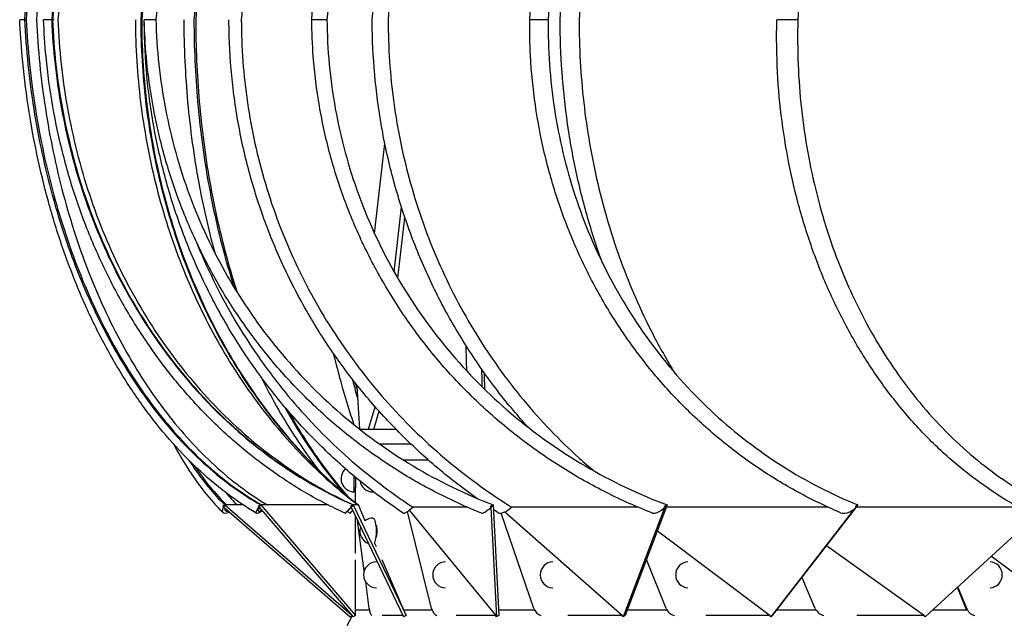
# Model space of a CAD drawing. Units: millimetres. Extents: x -131 to 132, y -131 to 632.
# Drawn here: x -129 to 28, y 430 to 526 of the extents above; entities that cross this region are included whole.
import ezdxf

# ---------------------------------------------------------------- set-up
doc = ezdxf.new("R2010")
doc.units = ezdxf.units.MM
doc.header["$LTSCALE"] = 0.4

# ---------------------------------------------------------------- blocks, each defined once
blk = doc.blocks.new('TU 150 Standard front')
at = {"extrusion": (0, 1, 0)}
for p, q in [((-128.5, 526.04), (-129.27, 526.04)), ((-128.23, 526.04), (-128.5, 526.04)), ((-124.17, 526.04), (-125.45, 526.04)), ((-124.03, 526.04), (-124.17, 526.04)), ((-123.77, 526.04), (-124.03, 526.04)), ((-107.55, 526.04), (-109.41, 526.04)), ((-80.28, 526.04), (-82.71, 526.04)), ((-45.01, 526.04), (-47.96, 526.04)), ((-5.21, 526.04), (-8.57, 526.04)), ((-72.7, 491.94), (-71.05, 506.29)), ((-69.58, 485.83), (-68.4, 496.12)), ((-68.98, 484.79), (-67.87, 494.51)), ((-75.49, 467.59), (-75.47, 467.73)), ((-75.49, 467.59), (-75.48, 467.58)), ((-75.49, 467.59), (-75.48, 467.58)), ((-75.47, 467.58), (-75.35, 467.57)), ((-75.47, 467.58), (-75.35, 467.57)), ((-73.67, 460.7), (-72.58, 464.28)), ((-72.8, 460.7), (-71.98, 463.61)), ((-75.05, 460.7), (-69.27, 460.7)), ((-71.97, 458.41), (-66.95, 458.41)), ((-68.14, 455.84), (-64.16, 455.84)), ((-75.95, 450.72), (-75.95, 453.22)), ((-75.95, 451.42), (-75.73, 451.42)), ((-75.73, 448.99), (-75.73, 451.37)), ((-96.56, 448.63), (-96.89, 448.44)), ((-96.89, 448.44), (-96.81, 448.36)), ((-96.71, 448.28), (-96.56, 448.63)), ((-96.71, 448.28), (-76.57, 430.8)), ((-96.28, 448.63), (-96.56, 448.63)), ((-96.56, 448.63), (-76.44, 431.17)), ((-94.6, 448.63), (-96.28, 448.63)), ((-93.62, 448.63), (-94.6, 448.63)), ((-90.84, 448.63), (-91.24, 448.44)), ((-91.24, 448.44), (-91.17, 448.36)), ((-91.1, 448.28), (-90.84, 448.63)), ((-91.1, 448.28), (-76.12, 430.8)), ((-90.68, 448.63), (-90.84, 448.63)), ((-90.84, 448.63), (-75.72, 430.99)), ((-89.78, 448.63), (-90.68, 448.63)), ((-80.1, 448.63), (-89.78, 448.63)), ((-76.09, 448.63), (-76.51, 448.44)), ((-76.51, 448.44), (-76.48, 448.36)), ((-76.44, 448.28), (-76.09, 448.63)), ((-76.44, 448.28), (-68.09, 430.8)), ((-76.08, 448.63), (-76.09, 448.63)), ((-76.09, 448.63), (-67.67, 430.99)), ((-76.04, 448.63), (-76.08, 448.63)), ((-75.34, 448.63), (-76.04, 448.63)), ((-75.29, 448.63), (-75.34, 448.63)), ((-75.28, 448.63), (-75.29, 448.63)), ((-74.2, 446.13), (-75.28, 448.63)), ((-63.6, 432.12), (-67.46, 447.59)), ((-67.17, 447.8), (-53.36, 430.99)), ((-54.21, 448.44), (-54.17, 448.44)), ((-53.77, 448.63), (-54.17, 448.44)), ((-54.17, 448.44), (-54.17, 448.36)), ((-54.16, 448.24), (-53.26, 430.8)), ((-53.77, 448.63), (-52.86, 430.99)), ((-51.91, 447.54), (-33.19, 430.99)), ((-26.5, 448.16), (-33.09, 430.8)), ((-26.05, 448.63), (-32.74, 430.99)), ((-26.47, 448.44), (-26.4, 448.44)), ((-26.4, 448.44), (-26.43, 448.36)), ((-26.05, 448.63), (-26.4, 448.44)), ((3.7, 447.93), (-9.55, 430.8)), ((4.04, 448.24), (-9.29, 430.99)), ((3.99, 448.44), (4.09, 448.44)), ((4.09, 448.44), (4.03, 448.36)), ((4.35, 448.63), (4.09, 448.44)), ((33.35, 447.55), (15.06, 430.8)), ((-75.73, 440.94), (-75.73, 446.8)), ((-74.34, 438.11), (-75.39, 446.08)), ((-47.28, 432.12), (-52.51, 447.33)), ((-27.61, 444.51), (-9.64, 430.99)), ((-72.39, 441.94), (-72.68, 442.61)), ((-0.65, 442.17), (14.98, 430.99)), ((-75.72, 430.99), (-75.72, 439.88)), ((-67.67, 430.99), (-71.5, 439.88)), ((-26.2, 432.12), (-29.36, 439.92)), ((25.64, 440.49), (38.27, 430.99)), ((-73.56, 432.12), (-74.11, 436.38)), ((-2.43, 432.12), (-4.56, 437.12)), ((20.2, 435.5), (21.56, 432.12)), ((21.71, 432.12), (20.3, 435.6)), ((-75.72, 431.92), (-73.52, 431.92)), ((-68.07, 431.92), (-63.54, 431.92)), ((-52.9, 431.92), (-47.2, 431.92)), ((-32.39, 431.92), (-26.11, 431.92)), ((-8.57, 431.92), (-2.33, 431.92)), ((16.28, 431.92), (21.66, 431.92)), ((-76.26, 430.96), (-77.13, 429.35)), ((-76.27, 430.97), (-76.57, 430.8)), ((-75.72, 430.99), (-76.12, 430.8)), ((-68.18, 430.99), (-71.5, 430.99)), ((-67.67, 430.99), (-68.09, 430.8)), ((-53.36, 430.99), (-59.69, 430.99)), ((-53.26, 430.8), (-53.42, 430.99)), ((-52.86, 430.99), (-53.26, 430.8)), ((-33.19, 430.99), (-41.91, 430.99)), ((-33.09, 430.8), (-33.31, 430.99)), ((-32.74, 430.99), (-33.09, 430.8)), ((-9.64, 430.99), (-19.89, 430.99)), ((-9.55, 430.8), (-9.8, 430.99)), ((-9.29, 430.99), (-9.55, 430.8)), ((14.98, 430.99), (4.21, 430.99)), ((15.06, 430.8), (14.79, 430.99))]:
    blk.add_line(p, q, dxfattribs=at)
for centre, radius, start, end in [((-75.95, 452.81), 2.09, 130.8277, 270), ((-72.96, 452.81), 2.09, 190.1808, 270), ((-72.96, 444.45), 2.09, 90, 128.5853), ((-72.96, 444.45), 2.09, 161.1378, 249.9362), ((-72.35, 437.49), 2.09, 91.3436, 268.6564), ((-61.34, 437.49), 2.09, 91.5796, 268.4204), ((-44.2, 437.49), 2.09, 92.1743, 267.8257), ((-22.6, 437.49), 2.09, 94.1384, 265.8616), ((25.28, 437.49), 2.09, 274.1384, 85.8616), ((-0.72, 432.85), 1.86, 203.0255, 259.73)]:
    blk.add_arc(centre, radius, start, end)
for centre, major_axis, ratio, start_param, end_param in [((-72.96, 452.81), (0, -2.09), 0.275637, 0, 0.145353), ((-95.44, 448.63), (1.45, 1.16), 0.425547, 2.060372, 4.147262), ((-95.44, 448.63), (-1.09, -0.87), 0.425547, 5.717607, 7.005187), ((-90.23, 448.63), (1.35, 1.28), 0.230211, 1.809626, 4.202189), ((-90.23, 448.63), (-1.01, -0.96), 0.230211, 5.393017, 7.150833), ((-76.06, 448.63), (1.31, 1.31), 0.012341, 1.583138, 4.422397), ((-76.06, 448.63), (-0.985, -0.985), 0.012341, 5.093164, 7.464486), ((-75.31, 448.63), (1.31, 1.31), 0.012341, 2.295125, 3.979341), ((-75.31, 448.63), (-0.985, -0.985), 0.012341, 5.800692, 6.756958), ((-66.8, 448.63), (1.34, 1.28), 0.206738, 3.186654, 4.655054), ((-54.31, 448.63), (1.34, 1.28), 0.206738, 3.236009, 4.925297), ((-51.62, 448.63), (1.44, 1.18), 0.40558, 3.271563, 4.901883), ((-27.12, 448.63), (1.44, 1.18), 0.40558, 3.366085, 5.172126), ((2.86, 448.63), (1.59, 0.96), 0.564721, 3.5308, 5.465999), ((-72.96, 444.45), (0, -2.09), 0.275637, 0.481239, 3.141593), ((-73.03, 432.85), (0, -1.86), 0.309017, 5.11426, 6.10394), ((-62.59, 432.85), (0, -1.86), 0.587785, 5.11426, 6.10394), ((-45.9, 432.85), (0, -1.86), 0.809017, 5.11426, 6.10394), ((-24.58, 432.85), (0, -1.86), 0.951057, 5.11426, 6.10394), ((23.19, 432.85), (0, -1.86), 0.951057, 5.11426, 5.318347), ((23.33, 432.85), (0, -1.86), 0.951057, 5.11426, 6.10394)]:
    blk.add_ellipse(centre, major_axis=major_axis, ratio=ratio, start_param=start_param, end_param=end_param)
for points, knots in [([(-82.71, 526.04), (-82.5, 528.72), (-82.17, 531.4), (-81.29, 536.7), (-80.73, 539.33), (-79.38, 544.53), (-78.59, 547.09), (-76.8, 552.14), (-75.79, 554.62), (-73.56, 559.47), (-72.33, 561.84), (-69.69, 566.45), (-68.26, 568.69), (-65.23, 573.03), (-63.61, 575.13), (-60.21, 579.15), (-58.42, 581.08), (-54.67, 584.76), (-52.72, 586.51), (-48.67, 589.81), (-46.57, 591.37), (-42.25, 594.26), (-40.03, 595.61), (-35.47, 598.07), (-33.14, 599.2), (-28.38, 601.21), (-25.96, 602.1), (-22.66, 603.15), (-21.81, 603.4), (-20.95, 603.64)], [0, 0, 0, 0, 8.692611, 8.692611, 17.38991, 17.38991, 26.084392, 26.084392, 34.781383, 34.781383, 43.475023, 43.475023, 52.172284, 52.172284, 60.861307, 60.861307, 69.556599, 69.556599, 78.244802, 78.244802, 86.938419, 86.938419, 95.621431, 95.621431, 104.311982, 104.311982, 112.994036, 112.994036, 115.995342, 115.995342, 115.995342, 115.995342]), ([(-47.96, 526.04), (-47.78, 528.73), (-47.5, 531.4), (-46.75, 536.71), (-46.27, 539.34), (-45.12, 544.54), (-44.45, 547.11), (-42.91, 552.15), (-42.05, 554.63), (-40.14, 559.49), (-39.1, 561.86), (-36.84, 566.48), (-35.62, 568.72), (-33.02, 573.06), (-31.64, 575.16), (-28.73, 579.19), (-27.2, 581.12), (-24, 584.8), (-22.32, 586.55), (-18.86, 589.86), (-17.06, 591.41), (-13.36, 594.31), (-11.46, 595.65), (-7.56, 598.12), (-5.56, 599.24), (-1.49, 601.25), (0.58, 602.14), (3.35, 603.16), (4.02, 603.39), (4.69, 603.61)], [0, 0, 0, 0, 8.697264, 8.697264, 17.399189, 17.399189, 26.098391, 26.098391, 34.800349, 34.800349, 43.499196, 43.499196, 52.201525, 52.201525, 60.895045, 60.895045, 69.593561, 69.593561, 78.284827, 78.284827, 86.979272, 86.979272, 95.658762, 95.658762, 104.340087, 104.340087, 113.005931, 113.005931, 115.749859, 115.749859, 115.749859, 115.749859]), ([(-56, 599.78), (-59.75, 598.38), (-67.56, 594.76), (-78.56, 587.31), (-88.66, 577.66), (-97.09, 566.38), (-103.62, 553.78), (-108.08, 540.22), (-109.59, 530.79), (-109.97, 526.04)], [0.0642991, 0.0642991, 0.0642991, 0.0642991, 0.1836668, 0.3197224, 0.4557779, 0.5918334, 0.7278889, 0.8639445, 1, 1, 1, 1]), ([(-37.96, 600.83), (-42.29, 599.32), (-50.72, 595.54), (-62.29, 587.74), (-72.46, 578.02), (-80.96, 566.67), (-87.55, 553.99), (-92.04, 540.33), (-93.56, 530.83), (-93.94, 526.04)], [0.0469948, 0.0469948, 0.0469948, 0.0469948, 0.1830854, 0.3192378, 0.4553903, 0.5915427, 0.7276951, 0.8638476, 1, 1, 1, 1]), ([(-22.91, 600.83), (-26.6, 599.32), (-33.77, 595.54), (-43.6, 587.74), (-52.26, 578.02), (-59.49, 566.67), (-65.1, 553.99), (-68.92, 540.33), (-70.21, 530.83), (-70.53, 526.04)], [0.0469948, 0.0469948, 0.0469948, 0.0469948, 0.1830854, 0.3192378, 0.4553903, 0.5915427, 0.7276951, 0.8638476, 1, 1, 1, 1]), ([(-57.03, 599.33), (-60.47, 597.98), (-67.96, 594.42), (-78.65, 587.12), (-88.67, 577.47), (-97.04, 566.22), (-103.52, 553.67), (-107.95, 540.16), (-109.45, 530.77), (-109.82, 526.04)], [0.0767418, 0.0767418, 0.0767418, 0.0767418, 0.1872072, 0.3226726, 0.4581381, 0.5936036, 0.7290691, 0.8645345, 1, 1, 1, 1]), ([(-73.07, 526.04), (-72.89, 528.73), (-72.61, 531.4), (-71.85, 536.71), (-71.38, 539.34), (-70.23, 544.54), (-69.55, 547.11), (-68.02, 552.15), (-67.16, 554.64), (-65.25, 559.49), (-64.21, 561.86), (-61.95, 566.48), (-60.73, 568.72), (-58.13, 573.06), (-56.75, 575.16), (-53.84, 579.19), (-52.3, 581.12), (-49.1, 584.81), (-47.43, 586.56), (-43.96, 589.86), (-42.17, 591.41), (-40.24, 592.92), (-40.16, 592.99), (-40.08, 593.05)], [0, 0, 0, 0, 8.696752, 8.696752, 17.398281, 17.398281, 26.098138, 26.098138, 34.801675, 34.801675, 43.49808, 43.49808, 52.20145, 52.20145, 60.897705, 60.897705, 69.597305, 69.597305, 78.286659, 78.286659, 86.97647, 86.97647, 87.345037, 87.345037, 87.345037, 87.345037]), ([(-75.78, 585.83), (-78.39, 583.24), (-83.67, 577.16), (-90.53, 566.38), (-96.09, 553.78), (-99.88, 540.22), (-101.16, 530.79), (-101.49, 526.04)], [0.3377894, 0.3377894, 0.3377894, 0.3377894, 0.4557779, 0.5918334, 0.7278889, 0.8639445, 1, 1, 1, 1]), ([(-74.35, 586.95), (-74.4, 586.9), (-77.49, 583.96), (-83.22, 577.47), (-90.34, 566.22), (-95.85, 553.67), (-99.62, 540.16), (-100.89, 530.77), (-101.21, 526.04)], [0.3205085, 0.3205085, 0.3205085, 0.3205085, 0.3226726, 0.4581381, 0.5936036, 0.7290691, 0.8645345, 1, 1, 1, 1]), ([(-27.33, 576.47), (-28.99, 573.32), (-32.23, 566.16), (-36.14, 553.99), (-38.92, 540.33), (-39.85, 530.83), (-40.09, 526.04)], [0.471851, 0.471851, 0.471851, 0.471851, 0.5915427, 0.7276951, 0.8638476, 1, 1, 1, 1]), ([(-43.12, 526.04), (-42.99, 528.72), (-42.79, 531.39), (-42.24, 536.69), (-41.89, 539.32), (-41.05, 544.52), (-40.56, 547.08), (-39.51, 551.84), (-38.96, 554.04), (-38.36, 556.2)], [0, 0, 0, 0, 8.686799, 8.686799, 17.378754, 17.378754, 26.070467, 26.070467, 33.781909, 33.781909, 33.781909, 33.781909]), ([(-103.79, 545.01), (-104.3, 543.4), (-106.08, 537.19), (-107.16, 530.79), (-107.55, 526.04)], [0.8155535, 0.8155535, 0.8155535, 0.8155535, 0.8639445, 1, 1, 1, 1]), ([(-91.56, 447.34), (-93.2, 448.31), (-94.82, 449.4), (-97.97, 451.8), (-99.51, 453.11), (-102.52, 455.94), (-103.98, 457.46), (-106.8, 460.7), (-108.17, 462.42), (-110.79, 466.03), (-112.06, 467.93), (-114.46, 471.89), (-115.61, 473.95), (-117.78, 478.22), (-118.8, 480.43), (-120.71, 484.97), (-121.6, 487.31), (-123.25, 492.09), (-124.01, 494.53), (-125.37, 499.5), (-125.98, 502.03), (-127.06, 507.14), (-127.53, 509.73), (-128.31, 514.96), (-128.62, 517.59), (-129.04, 522.16), (-129.17, 524.1), (-129.27, 526.04)], [0.005808, 0.005808, 0.005808, 0.005808, 8.609827, 8.609827, 17.222608, 17.222608, 25.829937, 25.829937, 34.436701, 34.436701, 43.030597, 43.030597, 51.62463, 51.62463, 60.205606, 60.205606, 68.789176, 68.789176, 77.363812, 77.363812, 85.93748, 85.93748, 94.506398, 94.506398, 103.075801, 103.075801, 109.349781, 109.349781, 109.349781, 109.349781]), ([(-77.37, 447.32), (-79.51, 448.29), (-81.61, 449.37), (-85.71, 451.76), (-87.72, 453.07), (-91.61, 455.89), (-93.51, 457.41), (-97.17, 460.64), (-98.94, 462.35), (-102.33, 465.96), (-103.96, 467.85), (-107.06, 471.8), (-108.53, 473.86), (-111.31, 478.12), (-112.62, 480.33), (-115.06, 484.86), (-116.19, 487.2), (-118.27, 491.97), (-119.22, 494.41), (-120.92, 499.37), (-121.67, 501.9), (-122.98, 507.02), (-123.54, 509.61), (-124.45, 514.83), (-124.81, 517.46), (-125.25, 522.08), (-125.38, 524.06), (-125.45, 526.04)], [0, 0, 0, 0, 8.624485, 8.624485, 17.246841, 17.246841, 25.856021, 25.856021, 34.46111, 34.46111, 43.054631, 43.054631, 51.646965, 51.646965, 60.226204, 60.226204, 68.808807, 68.808807, 77.383418, 77.383418, 85.958752, 85.958752, 94.530039, 94.530039, 103.10329, 103.10329, 109.513935, 109.513935, 109.513935, 109.513935]), ([(-55.62, 447.32), (-58.05, 448.29), (-60.43, 449.38), (-65.09, 451.77), (-67.37, 453.08), (-71.79, 455.91), (-73.94, 457.42), (-78.08, 460.65), (-80.08, 462.36), (-83.92, 465.97), (-85.75, 467.86), (-89.24, 471.81), (-90.9, 473.87), (-94.02, 478.13), (-95.49, 480.33), (-98.21, 484.87), (-99.47, 487.2), (-101.78, 491.97), (-102.82, 494.41), (-104.69, 499.37), (-105.52, 501.9), (-106.93, 507.01), (-107.52, 509.6), (-108.47, 514.82), (-108.83, 517.45), (-109.25, 522.07), (-109.36, 524.06), (-109.41, 526.04)], [0, 0, 0, 0, 8.639224, 8.639224, 17.274929, 17.274929, 25.894687, 25.894687, 34.50746, 34.50746, 43.106261, 43.106261, 51.70163, 51.70163, 60.282052, 60.282052, 68.864312, 68.864312, 77.437238, 77.437238, 86.009945, 86.009945, 94.577537, 94.577537, 103.14643, 103.14643, 109.572252, 109.572252, 109.572252, 109.572252]), ([(-68.13, 447.33), (-70.37, 448.84), (-72.55, 450.45), (-76.77, 453.86), (-78.8, 455.67), (-82.71, 459.46), (-84.58, 461.45), (-88.15, 465.58), (-89.85, 467.74), (-93.05, 472.19), (-94.55, 474.49), (-97.36, 479.22), (-98.66, 481.66), (-101.06, 486.63), (-102.15, 489.18), (-104.11, 494.35), (-104.98, 496.99), (-106.49, 502.33), (-107.13, 505.03), (-108.18, 510.49), (-108.59, 513.25), (-109.17, 518.78), (-109.34, 521.56), (-109.4, 524.91), (-109.41, 525.47), (-109.41, 526.04)], [0, 0, 0, 0, 8.979422, 8.979422, 17.961361, 17.961361, 26.940955, 26.940955, 35.92662, 35.92662, 44.910683, 44.910683, 53.894596, 53.894596, 62.883374, 62.883374, 71.870239, 71.870239, 80.859583, 80.859583, 89.849714, 89.849714, 98.839219, 98.839219, 100.665743, 100.665743, 100.665743, 100.665743]), ([(-103.12, 526.04), (-103.1, 521.64), (-102.68, 512.85), (-100.97, 500.37), (-99.17, 492.52), (-98.18, 488.91)], [0, 0, 0, 0, 0.1428571, 0.2857143, 0.4141599, 0.4141599, 0.4141599, 0.4141599]), ([(-101.49, 526.04), (-101.48, 521.67), (-101.1, 512.92), (-99.4, 500.06), (-97.18, 490.27), (-95.57, 484.84), (-95.09, 483.35)], [0, 0, 0, 0, 0.1428571, 0.2857143, 0.4285714, 0.483197, 0.483197, 0.483197, 0.483197]), ([(-101.21, 526.04), (-101.21, 521.67), (-100.83, 512.93), (-99.14, 500.09), (-96.87, 490), (-95.17, 484.3), (-94.6, 482.54)], [0, 0, 0, 0, 0.1428571, 0.2857143, 0.4285714, 0.4935383, 0.4935383, 0.4935383, 0.4935383]), ([(-56.37, 449.68), (-57.53, 450.5), (-58.67, 451.34), (-61.98, 453.92), (-64.1, 455.73), (-68.16, 459.53), (-70.11, 461.51), (-73.82, 465.66), (-75.59, 467.81), (-78.92, 472.27), (-80.49, 474.57), (-83.41, 479.31), (-84.76, 481.74), (-87.25, 486.71), (-88.38, 489.26), (-90.42, 494.44), (-91.32, 497.08), (-92.89, 502.41), (-93.56, 505.12), (-94.64, 510.58), (-95.07, 513.33), (-95.66, 518.86), (-95.84, 521.65), (-95.9, 524.97), (-95.91, 525.5), (-95.91, 526.04)], [4.410772, 4.410772, 4.410772, 4.410772, 8.983751, 8.983751, 17.969535, 17.969535, 26.952162, 26.952162, 35.940127, 35.940127, 44.925806, 44.925806, 53.910485, 53.910485, 62.899401, 62.899401, 71.885688, 71.885688, 80.873687, 80.873687, 89.862097, 89.862097, 98.849248, 98.849248, 100.589228, 100.589228, 100.589228, 100.589228]), ([(-93.94, 526.04), (-93.93, 521.62), (-93.28, 512.78), (-90.41, 499.8), (-85.71, 487.37), (-79.27, 475.75), (-71.22, 465.18), (-61.76, 455.89), (-54.63, 450.67), (-50.91, 448.34)], [0, 0, 0, 0, 0.1428571, 0.2857143, 0.4285714, 0.5714286, 0.7142857, 0.8571429, 0.9992514, 0.9992514, 0.9992514, 0.9992514]), ([(-28.41, 447.35), (-30.9, 448.32), (-33.34, 449.41), (-38.11, 451.81), (-40.44, 453.12), (-44.95, 455.95), (-47.15, 457.47), (-51.37, 460.7), (-53.42, 462.41), (-57.32, 466.02), (-59.19, 467.91), (-62.74, 471.87), (-64.42, 473.93), (-67.58, 478.19), (-69.06, 480.39), (-71.8, 484.93), (-73.07, 487.26), (-75.38, 492.03), (-76.42, 494.47), (-78.28, 499.43), (-79.09, 501.96), (-80.47, 507.07), (-81.04, 509.66), (-81.93, 514.88), (-82.26, 517.51), (-82.61, 522.11), (-82.69, 524.08), (-82.71, 526.04)], [0, 0, 0, 0, 8.642269, 8.642269, 17.280626, 17.280626, 25.902278, 25.902278, 34.516407, 34.516407, 43.115903, 43.115903, 51.711355, 51.711355, 60.291199, 60.291199, 68.872228, 68.872228, 77.44337, 77.44337, 86.013645, 86.013645, 94.57849, 94.57849, 103.144115, 103.144115, 109.5047, 109.5047, 109.5047, 109.5047]), ([(-48.23, 461.05), (-49.02, 461.92), (-49.8, 462.81), (-52.31, 465.79), (-53.98, 467.95), (-57.11, 472.41), (-58.59, 474.72), (-61.34, 479.46), (-62.62, 481.89), (-64.96, 486.88), (-66.03, 489.43), (-67.94, 494.61), (-68.79, 497.25), (-70.26, 502.59), (-70.89, 505.3), (-71.9, 510.76), (-72.3, 513.52), (-72.85, 519.05), (-73.01, 521.84), (-73.06, 525.09), (-73.07, 525.57), (-73.07, 526.04)], [23.025991, 23.025991, 23.025991, 23.025991, 26.9386, 26.9386, 35.924309, 35.924309, 44.909264, 44.909264, 53.894126, 53.894126, 62.884556, 62.884556, 71.873161, 71.873161, 80.863837, 80.863837, 89.85598, 89.85598, 98.846915, 98.846915, 100.378507, 100.378507, 100.378507, 100.378507]), ([(-70.53, 526.04), (-70.53, 521.62), (-69.93, 512.78), (-67.24, 499.8), (-62.82, 487.37), (-56.76, 475.75), (-49.19, 465.18), (-42.5, 458.2), (-38.48, 454.71), (-37.67, 454.03)], [0, 0, 0, 0, 0.1428571, 0.2857143, 0.4285714, 0.5714286, 0.7142857, 0.8571429, 0.8926776, 0.8926776, 0.8926776, 0.8926776]), ([(1.6, 447.4), (-0.71, 448.38), (-2.97, 449.47), (-7.39, 451.88), (-9.55, 453.19), (-13.73, 456.02), (-15.76, 457.55), (-19.67, 460.78), (-21.55, 462.5), (-25.15, 466.12), (-26.87, 468.02), (-30.13, 471.97), (-31.67, 474.04), (-34.57, 478.31), (-35.92, 480.51), (-38.42, 485.05), (-39.57, 487.39), (-41.66, 492.17), (-42.6, 494.61), (-44.26, 499.58), (-44.98, 502.1), (-46.19, 507.22), (-46.68, 509.81), (-47.43, 515.03), (-47.69, 517.67), (-47.94, 522.22), (-47.98, 524.13), (-47.96, 526.04)], [0, 0, 0, 0, 8.631004, 8.631004, 17.258741, 17.258741, 25.871398, 25.871398, 34.479117, 34.479117, 43.073397, 43.073397, 51.665373, 51.665373, 60.243463, 60.243463, 68.824114, 68.824114, 77.396215, 77.396215, 85.967987, 85.967987, 94.53553, 94.53553, 103.103869, 103.103869, 109.291888, 109.291888, 109.291888, 109.291888]), ([(-36.36, 487.2), (-36.97, 488.89), (-37.55, 490.61), (-38.89, 494.95), (-39.6, 497.59), (-40.83, 502.95), (-41.35, 505.66), (-42.19, 511.13), (-42.51, 513.89), (-42.96, 519.43), (-43.09, 522.22), (-43.12, 525.35), (-43.12, 525.69), (-43.12, 526.04)], [56.881257, 56.881257, 56.881257, 56.881257, 62.899781, 62.899781, 71.895812, 71.895812, 80.892544, 80.892544, 89.890684, 89.890684, 98.886227, 98.886227, 100.009686, 100.009686, 100.009686, 100.009686]), ([(-40.09, 526.04), (-40.09, 521.62), (-39.6, 512.78), (-37.36, 499.8), (-33.65, 487.37), (-29.29, 477.4), (-26.09, 471.73), (-24.86, 469.72)], [0, 0, 0, 0, 0.1428571, 0.2857143, 0.4285714, 0.5714286, 0.6536248, 0.6536248, 0.6536248, 0.6536248]), ([(31.43, 447.5), (29.52, 448.48), (27.65, 449.58), (24.01, 452), (22.23, 453.33), (18.78, 456.18), (17.11, 457.71), (13.9, 460.96), (12.36, 462.69), (9.41, 466.33), (8, 468.23), (5.34, 472.21), (4.08, 474.28), (1.74, 478.57), (0.64, 480.79), (-1.37, 485.34), (-2.29, 487.69), (-3.95, 492.48), (-4.69, 494.93), (-5.99, 499.9), (-6.54, 502.44), (-7.45, 507.56), (-7.81, 510.16), (-8.34, 515.38), (-8.5, 518.02), (-8.61, 522.45), (-8.61, 524.25), (-8.57, 526.04)], [0, 0, 0, 0, 8.60216, 8.60216, 17.206754, 17.206754, 25.807544, 25.807544, 34.414232, 34.414232, 43.014043, 43.014043, 51.615298, 51.615298, 60.203553, 60.203553, 68.793428, 68.793428, 77.373175, 77.373175, 85.949944, 85.949944, 94.522309, 94.522309, 103.093267, 103.093267, 108.899467, 108.899467, 108.899467, 108.899467]), ([(-101.13, 490.64), (-100.7, 489.59), (-98.55, 484.5), (-93.88, 475.75), (-86.15, 465.18), (-77.06, 455.89), (-70.22, 450.67), (-66.65, 448.34)], [0.3917417, 0.3917417, 0.3917417, 0.3917417, 0.4285714, 0.5714286, 0.7142857, 0.8571429, 0.9992514, 0.9992514, 0.9992514, 0.9992514]), ([(-79.27, 472.84), (-78.67, 470.36), (-77.61, 466.46), (-76.46, 462.83), (-76, 461.47)], [0.6149678, 0.6149678, 0.6149678, 0.6149678, 0.7142857, 0.7766361, 0.7766361, 0.7766361, 0.7766361]), ([(-90.75, 469.01), (-90.2, 467.87), (-87.89, 463.39), (-84.85, 458.5), (-82.24, 455.01), (-81.71, 454.32)], [0.6670111, 0.6670111, 0.6670111, 0.6670111, 0.7142857, 0.8571429, 0.893012, 0.893012, 0.893012, 0.893012]), ([(-76.26, 468.74), (-76, 467.75), (-75.7, 466.65), (-75.39, 465.56), (-75.35, 465.43)], [0.67315688, 0.67315688, 0.67315688, 0.67315688, 0.71428571, 0.71999674, 0.71999674, 0.71999674, 0.71999674]), ([(-75.48, 467.58), (-75.48, 467.58), (-75.48, 467.58), (-75.47, 467.58), (-75.47, 467.58)], [0.50805282, 0.50805282, 0.50805282, 0.50805282, 0.510422783, 0.514392366, 0.514392366, 0.514392366, 0.514392366]), ([(-87.05, 464.31), (-85.54, 461.56), (-82.52, 456.68), (-79.19, 452.38), (-77.57, 450.51)], [0.736218, 0.736218, 0.736218, 0.736218, 0.8571429, 0.9633224, 0.9633224, 0.9633224, 0.9633224]), ([(-86.46, 463.63), (-85.08, 461.14), (-82.06, 456.28), (-78.73, 452.01), (-76.95, 449.99)], [0.7467271, 0.7467271, 0.7467271, 0.7467271, 0.8571429, 0.9733547, 0.9733547, 0.9733547, 0.9733547]), ([(-96.87, 447.44), (-97.86, 448.43), (-98.84, 449.54), (-100.74, 451.97), (-101.68, 453.29), (-103.29, 455.84), (-103.99, 457.02), (-104.66, 458.26)], [0.010559, 0.010559, 0.010559, 0.010559, 8.650796, 8.650796, 17.307577, 17.307577, 24.059251, 24.059251, 24.059251, 24.059251]), ([(-102.28, 455.75), (-102.09, 455.45), (-100.25, 452.67), (-98.33, 450.33), (-96.56, 448.63)], [0.8398761, 0.8398761, 0.8398761, 0.8398761, 0.8571429, 1, 1, 1, 1]), ([(-101.42, 454.91), (-101.41, 454.9), (-99.76, 452.44), (-98.04, 450.34), (-96.28, 448.63)], [0.8564541, 0.8564541, 0.8564541, 0.8564541, 0.8571429, 1, 1, 1, 1]), ([(-75.72, 453.03), (-75.72, 452.95), (-75.72, 452.88), (-75.72, 452.72), (-75.72, 452.63), (-75.72, 452.44), (-75.72, 452.35), (-75.72, 452.17), (-75.72, 452.09), (-75.72, 451.93), (-75.73, 451.86), (-75.73, 451.73), (-75.73, 451.67), (-75.73, 451.56), (-75.73, 451.52), (-75.73, 451.45), (-75.73, 451.42), (-75.73, 451.38), (-75.73, 451.37), (-75.73, 451.37)], [4.444345, 4.444345, 4.444345, 4.444345, 4.671031, 4.671031, 4.962971, 4.962971, 5.25491, 5.25491, 5.54685, 5.54685, 5.838789, 5.838789, 6.130729, 6.130729, 6.422668, 6.422668, 6.714608, 6.714608, 7.006547, 7.006547, 7.006547, 7.006547]), ([(-66.65, 448.34), (-64.76, 448.33), (-62.8, 448.33), (-59.96, 448.33), (-58.98, 448.32), (-58.01, 448.32)], [-41.58308, -41.58308, -41.58308, -41.58308, -20.866443, -20.866443, -10.259732, -10.259732, -10.259732, -10.259732]), ([(-50.91, 448.34), (-47.21, 448.33), (-43.38, 448.33), (-36.75, 448.32), (-33.75, 448.32), (-30.78, 448.32)], [-41.58308, -41.58308, -41.58308, -41.58308, -20.866443, -20.866443, -4.33021, -4.33021, -4.33021, -4.33021]), ([(-26.16, 448.33), (-22.25, 448.33), (-18.29, 448.33), (-9.83, 448.32), (-5.11, 448.32), (-0.49, 448.32)], [-36.391183, -36.391183, -36.391183, -36.391183, -20.866443, -20.866443, -2.246133, -2.246133, -2.246133, -2.246133]), ([(4.13, 448.33), (6.89, 448.33), (9.65, 448.33), (18.16, 448.32), (24.09, 448.32), (29.9, 448.32)], [-30.09414, -30.09414, -30.09414, -30.09414, -20.866443, -20.866443, -1.082843, -1.082843, -1.082843, -1.082843]), ([(-72.45, 445.43), (-72.43, 445.38), (-72.42, 445.32), (-72.39, 445.18), (-72.38, 445.09), (-72.36, 444.92), (-72.35, 444.82), (-72.34, 444.64), (-72.34, 444.55), (-72.34, 444.36), (-72.34, 444.27), (-72.35, 444.08), (-72.36, 443.99), (-72.38, 443.82), (-72.39, 443.73), (-72.42, 443.59), (-72.43, 443.53), (-72.45, 443.48)], [3.570021, 3.570021, 3.570021, 3.570021, 3.795213, 3.795213, 4.087153, 4.087153, 4.379092, 4.379092, 4.671031, 4.671031, 4.962971, 4.962971, 5.25491, 5.25491, 5.54685, 5.54685, 5.772042, 5.772042, 5.772042, 5.772042])]:
    blk.add_open_spline(points, degree=3, knots=knots)
for points in [[(-77.38, 601.79), (-81.29, 600.49), (-88.92, 597.04), (-99.47, 589.47), (-108.79, 579.76), (-116.6, 568.19), (-122.66, 555.11), (-126.79, 540.93), (-128.17, 531.03), (-128.5, 526.04)], [(-77.11, 601.79), (-81.02, 600.49), (-88.65, 597.04), (-99.19, 589.47), (-108.51, 579.76), (-116.32, 568.19), (-122.38, 555.11), (-126.51, 540.93), (-127.89, 531.03), (-128.23, 526.04)], [(-75.47, 601.79), (-79.38, 600.49), (-87.01, 597.04), (-97.56, 589.47), (-106.88, 579.76), (-114.69, 568.19), (-120.75, 555.11), (-124.88, 540.93), (-126.26, 531.03), (-126.59, 526.04)], [(-64.07, 601.79), (-68.67, 600.49), (-77.64, 597.04), (-90.04, 589.47), (-100.99, 579.76), (-110.17, 568.19), (-117.3, 555.11), (-122.15, 540.93), (-123.78, 531.03), (-124.17, 526.04)], [(-63.93, 601.79), (-68.52, 600.49), (-77.5, 597.04), (-89.89, 589.47), (-100.85, 579.76), (-110.03, 568.19), (-117.16, 555.11), (-122.01, 540.93), (-123.63, 531.03), (-124.03, 526.04)], [(-63.07, 601.79), (-67.66, 600.49), (-76.64, 597.04), (-89.03, 589.47), (-99.99, 579.76), (-109.17, 568.19), (-116.3, 555.11), (-121.15, 540.93), (-122.77, 531.03), (-123.17, 526.04)], [(-44.36, 601.79), (-49.19, 600.49), (-58.63, 597.04), (-71.66, 589.47), (-83.18, 579.76), (-92.84, 568.19), (-100.33, 555.11), (-105.43, 540.93), (-107.14, 531.03), (-107.55, 526.04)], [(-20.18, 601.79), (-24.77, 600.49), (-33.75, 597.04), (-46.14, 589.47), (-57.1, 579.76), (-66.28, 568.19), (-73.41, 555.11), (-78.26, 540.93), (-79.88, 531.03), (-80.28, 526.04)], [(6.11, 601.79), (2.2, 600.49), (-5.43, 597.04), (-15.98, 589.47), (-25.29, 579.76), (-33.1, 568.19), (-39.17, 555.11), (-43.29, 540.93), (-44.67, 531.03), (-45.01, 526.04)], [(31.93, 601.79), (29.09, 600.49), (23.55, 597.04), (15.89, 589.47), (9.12, 579.76), (3.44, 568.19), (-0.96, 555.11), (-3.96, 540.93), (-4.96, 531.03), (-5.21, 526.04)], [(-128.5, 526.04), (-128.26, 521.27), (-127.27, 511.75), (-124.31, 497.9), (-119.95, 484.9), (-114.27, 473.11), (-107.42, 462.88), (-99.58, 454.5), (-93.81, 450.33), (-90.84, 448.63)], [(-128.23, 526.04), (-127.99, 521.28), (-127.01, 511.76), (-124.06, 497.93), (-119.71, 484.93), (-114.05, 473.14), (-107.23, 462.9), (-99.4, 454.52), (-93.65, 450.34), (-90.68, 448.63)], [(-126.59, 526.04), (-126.37, 521.3), (-125.42, 511.83), (-122.55, 498.06), (-118.3, 485.1), (-112.75, 473.32), (-106.05, 463.07), (-98.36, 454.63), (-92.7, 450.38), (-89.78, 448.63)], [(-124.17, 526.04), (-123.98, 521.27), (-122.93, 511.75), (-119.34, 497.9), (-113.84, 484.9), (-106.58, 473.11), (-97.72, 462.88), (-87.51, 454.5), (-79.99, 450.33), (-76.09, 448.63)], [(-124.03, 526.04), (-123.84, 521.28), (-122.79, 511.76), (-119.22, 497.93), (-113.74, 484.93), (-106.49, 473.14), (-97.66, 462.9), (-87.48, 454.52), (-79.97, 450.34), (-76.08, 448.63)], [(-123.17, 526.04), (-122.99, 521.3), (-121.97, 511.83), (-118.48, 498.06), (-113.1, 485.1), (-105.98, 473.32), (-97.3, 463.07), (-87.27, 454.63), (-79.87, 450.38), (-76.04, 448.63)], [(-110.83, 526.04), (-110.81, 521.64), (-110.26, 512.85), (-107.88, 499.93), (-104, 487.56), (-98.7, 475.99), (-92.08, 465.46), (-84.29, 456.18), (-78.41, 450.97), (-75.34, 448.63)], [(-109.97, 526.04), (-109.96, 521.67), (-109.44, 512.92), (-107.14, 500.06), (-103.37, 487.73), (-98.19, 476.17), (-91.72, 465.62), (-84.08, 456.29), (-78.31, 451.01), (-75.29, 448.63)], [(-109.82, 526.04), (-109.82, 521.67), (-109.31, 512.93), (-107.02, 500.09), (-103.26, 487.76), (-98.11, 476.21), (-91.66, 465.65), (-84.04, 456.31), (-78.3, 451.02), (-75.28, 448.63)], [(-107.55, 526.04), (-107.44, 521.27), (-106.42, 511.75), (-102.56, 497.9), (-96.47, 484.9), (-88.32, 473.11), (-78.32, 462.88), (-66.75, 454.5), (-58.2, 450.33), (-53.77, 448.63)], [(-80.28, 526.04), (-80.24, 521.27), (-79.36, 511.75), (-75.6, 497.9), (-69.52, 484.9), (-61.29, 473.11), (-51.13, 462.88), (-39.33, 454.5), (-30.58, 450.33), (-26.05, 448.63)], [(-45.01, 526.04), (-45.07, 521.27), (-44.4, 511.75), (-41.11, 497.9), (-35.63, 484.9), (-28.12, 473.11), (-18.8, 462.88), (-7.92, 454.5), (0.16, 450.33), (4.35, 448.63)], [(-5.21, 526.04), (-5.35, 521.27), (-4.97, 511.75), (-2.47, 497.9), (1.87, 484.9), (7.92, 473.11), (15.51, 462.88), (24.39, 454.5), (31.01, 450.33), (34.45, 448.63)], [(-58.15, 474.08), (-58.12, 472.71), (-58.08, 471.37), (-58.05, 470.06)], [(-55.64, 470.31), (-55.62, 469.37), (-55.6, 468.43), (-55.58, 467.51)], [(-55.23, 469.73), (-55.21, 468.84), (-55.19, 467.97), (-55.18, 467.11)], [(-75.77, 468.11), (-75.66, 467.7), (-75.55, 467.3), (-75.44, 466.9)], [(-75.04, 460.7), (-75.19, 463), (-75.34, 465.29), (-75.49, 467.59)], [(-75.35, 467.57), (-75.35, 467.57), (-75.35, 467.57), (-75.34, 467.57)], [(-96.4, 450.6), (-95.81, 449.9), (-95.21, 449.24), (-94.6, 448.63)], [(-96.56, 448.63), (-96.65, 448.55), (-96.74, 448.46), (-96.81, 448.36)], [(-90.84, 448.63), (-90.96, 448.55), (-91.07, 448.46), (-91.17, 448.36)], [(-76.63, 447.32), (-76.76, 447.42), (-76.9, 447.53), (-77.03, 447.63)], [(-76.09, 448.63), (-76.23, 448.55), (-76.36, 448.46), (-76.48, 448.36)], [(-66.61, 448.28), (-66.62, 448.3), (-66.63, 448.32), (-66.65, 448.34)], [(-54.21, 448.44), (-54.06, 448.5), (-53.92, 448.56), (-53.77, 448.63)], [(-54.17, 448.36), (-54.18, 448.39), (-54.2, 448.41), (-54.21, 448.44)], [(-53.77, 448.63), (-53.91, 448.55), (-54.04, 448.46), (-54.17, 448.36)], [(-52.98, 447.39), (-53.23, 447.55), (-53.48, 447.71), (-53.73, 447.88)], [(-50.88, 448.28), (-50.89, 448.3), (-50.9, 448.32), (-50.91, 448.34)], [(-26.47, 448.44), (-26.33, 448.5), (-26.19, 448.56), (-26.05, 448.63)], [(-26.43, 448.36), (-26.44, 448.39), (-26.46, 448.41), (-26.47, 448.44)], [(-26.05, 448.63), (-26.18, 448.55), (-26.3, 448.46), (-26.43, 448.36)], [(3.99, 448.44), (4.11, 448.5), (4.23, 448.56), (4.35, 448.63)], [(4.03, 448.36), (4.02, 448.39), (4, 448.41), (3.99, 448.44)], [(4.35, 448.63), (4.25, 448.55), (4.14, 448.46), (4.03, 448.36)]]:
    blk.add_open_spline(points, degree=3)

msp = doc.modelspace()

# ---------------------------------------------------------------- block references
msp.add_blockref('TU 150 Standard front', (0, 0))

doc.saveas('drawing.dxf')
